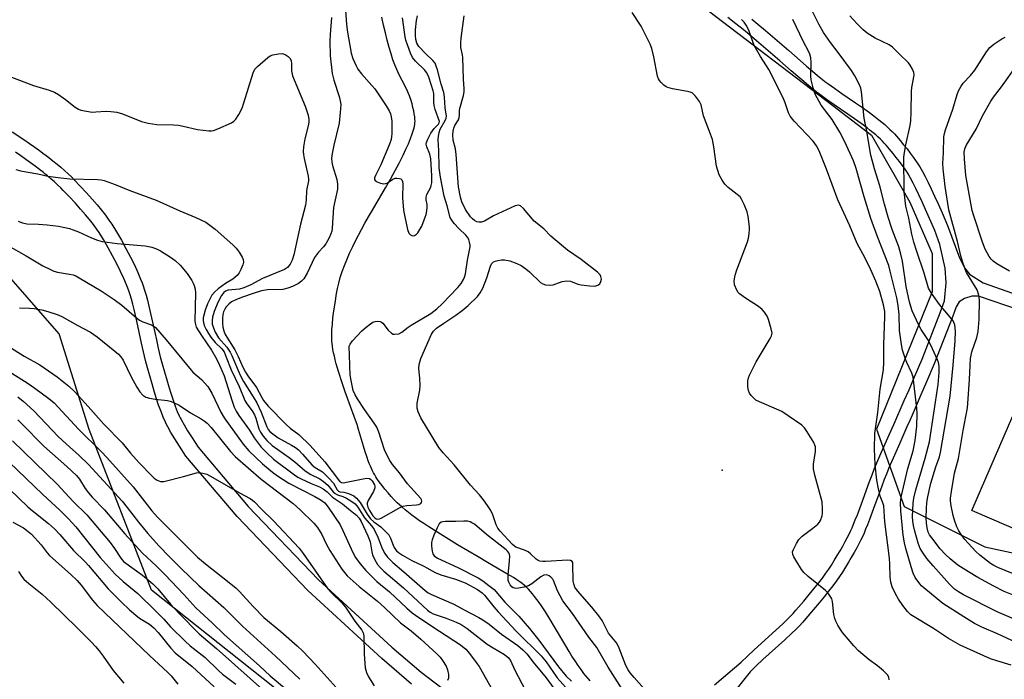
# Model space of a CAD drawing. Units: inches. Extents: x 1243765 to 1249765, y 517455 to 521455.
# Drawn here: x 1245059 to 1245356, y 518389 to 518588 of the extents above; entities that cross this region are included whole.
import ezdxf

# ---------------------------------------------------------------- set-up
doc = ezdxf.new("R2010")
doc.units = ezdxf.units.IN
doc.header["$MEASUREMENT"] = 0
for name, color, linetype in [('CULTRL-Pad', 6, 'Continuous'), ('ELEV-Spot Elevation', 7, 'Continuous'), ('HYDRO-Single Line Stream', 4, 'Continuous'), ('NTRL-Trees', 3, 'Continuous'), ('TRANS-Non Street Sidewalk', 7, 'Continuous'), ('Undefined', 1, 'Continuous')]:
    doc.layers.add(name, color=color, linetype=linetype)

msp = doc.modelspace()

# ---------------------------------------------------------------- linework, layer by layer
at = {"layer": 'CULTRL-Pad'}
msp.add_lwpolyline([(1245481.1, 518446.09), (1245457.73, 518391.96), (1245455.83, 518392.79), (1245347.03, 518439.77), (1245346.15, 518440.14), (1245369.52, 518494.27), (1245371.56, 518493.39), (1245479.98, 518446.57)], close=True, dxfattribs=at)
at = {"layer": 'ELEV-Spot Elevation'}
msp.add_point((1245270.87, 518452.3, 321.33), dxfattribs=at)
at = {"layer": 'HYDRO-Single Line Stream'}
msp.add_lwpolyline([(1245231, 518388.78), (1245229.18, 518391), (1245228.31, 518392.15), (1245227.44, 518393.37), (1245226.5, 518394.76), (1245225.56, 518396.22), (1245224.69, 518397.63), (1245223.69, 518399.3), (1245220.34, 518405), (1245219, 518407.25), (1245217.58, 518409.54), (1245216.36, 518411.4), (1245215.67, 518412.38), (1245214.99, 518413.33), (1245214.3, 518414.23), (1245213.68, 518414.99), (1245213.06, 518415.71), (1245212.43, 518416.39), (1245211.8, 518417.01), (1245211.24, 518417.52), (1245210.58, 518418.06), (1245209.82, 518418.62), (1245208.89, 518419.25), (1245207.88, 518419.89), (1245205.94, 518421.05), (1245201.76, 518423.45), (1245200.06, 518424.45), (1245197.31, 518426.11), (1245191.09, 518429.81), (1245188.32, 518431.48), (1245185.13, 518433.45), (1245182.36, 518435.22), (1245180.92, 518436.17), (1245179.63, 518437.05), (1245178.38, 518437.93), (1245177.29, 518438.73), (1245176.25, 518439.53), (1245175.26, 518440.31), (1245174.34, 518441.09), (1245173.56, 518441.79), (1245172.84, 518442.48), (1245171.97, 518443.38), (1245171.05, 518444.39), (1245170.11, 518445.47), (1245169.18, 518446.58), (1245168.28, 518447.69), (1245167.46, 518448.77), (1245166.73, 518449.78), (1245166.42, 518450.26), (1245166.07, 518450.84), (1245165.73, 518451.46), (1245165.4, 518452.09), (1245165.09, 518452.75), (1245164.76, 518453.53), (1245164.43, 518454.34), (1245164.12, 518455.16), (1245163.68, 518456.43), (1245163.23, 518457.83), (1245162.7, 518459.58), (1245161.24, 518464.6), (1245160.77, 518466.07), (1245160.32, 518467.37), (1245158.37, 518472.64), (1245157.19, 518475.9), (1245156.15, 518478.92), (1245155.26, 518481.71), (1245154.85, 518483.09), (1245154.5, 518484.33), (1245154.18, 518485.56), (1245153.91, 518486.65), (1245153.68, 518487.71), (1245153.48, 518488.73), (1245153.33, 518489.71), (1245153.22, 518490.57), (1245153.17, 518491.14), (1245153.13, 518491.74), (1245153.12, 518493.12), (1245153.17, 518494.6), (1245153.3, 518496.36), (1245153.5, 518498.28), (1245153.77, 518500.33), (1245154.11, 518502.64), (1245154.57, 518505.58), (1245154.86, 518507.1), (1245155.24, 518508.74), (1245155.71, 518510.41), (1245156.29, 518512.19), (1245156.94, 518513.99), (1245157.67, 518515.79), (1245158.5, 518517.71), (1245159.44, 518519.74), (1245160.28, 518521.44), (1245161.15, 518523.14), (1245162.11, 518524.94), (1245163.14, 518526.83), (1245164.19, 518528.7), (1245165.38, 518530.76), (1245169.3, 518537.45), (1245170.8, 518540.04), (1245172.27, 518542.68), (1245173.44, 518544.92), (1245174.66, 518547.35), (1245175.51, 518549.12), (1245176.26, 518550.75), (1245176.9, 518552.3), (1245177.42, 518553.71), (1245177.81, 518554.96), (1245177.97, 518555.55), (1245178.07, 518556.03), (1245178.17, 518556.58), (1245178.22, 518557.02), (1245178.24, 518557.53), (1245178.21, 518558.18), (1245178.14, 518558.89), (1245178.01, 518559.74), (1245177.83, 518560.72), (1245177.61, 518561.71), (1245177.34, 518562.76), (1245176.99, 518564.08), (1245176.82, 518564.65), (1245176.6, 518565.24), (1245176.31, 518565.94), (1245175.99, 518566.66), (1245175.26, 518568.12), (1245173.46, 518571.53), (1245173.03, 518572.41), (1245172.7, 518573.15), (1245172.13, 518574.58), (1245171.59, 518576.11), (1245171, 518577.93), (1245170.45, 518579.83), (1245169.87, 518581.96), (1245169.32, 518584.19), (1245168.77, 518586.55), (1245168.27, 518588.92)], dxfattribs=at)
at = {"layer": 'NTRL-Trees'}
for points in [[(1245395.15, 518214.21, 0), (1245347.45, 518228.69, 0), (1245257.09, 518307.82, 0), (1245152.42, 518373.48, 0), (1245098.76, 518416.06, 0), (1245080.02, 518464.61, 0), (1245070.97, 518493.46, 0), (1245032.92, 518536.81, 0), (1244984.64, 518555.74, 0), (1244925.02, 518560.85, 0), (1244898.61, 518585.55, 0), (1244897.28, 518610.85, 0)], [(1245249.06, 518604.42, 0), (1245304.24, 518562.28, 0), (1245315.88, 518553.39, 0), (1245327.46, 518533.12, 0), (1245334.22, 518517.67, 0), (1245334.22, 518506.08, 0), (1245317.38, 518464.68, 0), (1245325.76, 518441.36, 0), (1245350.07, 518429.21, 0), (1245368.27, 518425.23, 0)]]:
    msp.add_polyline3d(points, dxfattribs=at)
at = {"layer": 'TRANS-Non Street Sidewalk'}
for points in [[(1245268.56, 518387.53), (1245276.55, 518394.38), (1245278.45, 518396.16), (1245280.48, 518398.05), (1245287.06, 518404.02), (1245289.13, 518405.95), (1245290.28, 518407.07), (1245291.29, 518408.08), (1245292.24, 518409.1), (1245293.1, 518410.08), (1245295.43, 518412.81), (1245297.08, 518414.77), (1245298.52, 518416.52), (1245299.86, 518418.2), (1245301.07, 518419.76), (1245302.12, 518421.18), (1245303, 518422.43), (1245303.78, 518423.62), (1245304.65, 518425.04), (1245305.54, 518426.51), (1245306.39, 518427.95), (1245307.22, 518429.41), (1245307.96, 518430.74), (1245308.58, 518431.91), (1245309.13, 518433), (1245309.56, 518433.89), (1245310.01, 518434.88), (1245310.48, 518435.98), (1245311, 518437.27), (1245311.61, 518438.84), (1245312.83, 518442.11), (1245315.31, 518448.88), (1245316.07, 518450.9), (1245316.73, 518452.58), (1245317.51, 518454.48), (1245318.41, 518456.6), (1245320.78, 518462.02), (1245322.98, 518466.94), (1245323.84, 518468.88), (1245324.56, 518470.5), (1245325.77, 518473.28), (1245327.19, 518476.57), (1245328.85, 518480.46), (1245331.14, 518485.82), (1245336.68, 518500.1), (1245337.87, 518503.38), (1245338.41, 518508.85), (1245338.06, 518513.18), (1245336.52, 518520.37), (1245334.96, 518524.57), (1245333.37, 518528.26), (1245332.19, 518530.97), (1245331.16, 518533.27), (1245330.19, 518535.36), (1245329.28, 518537.25), (1245328.43, 518538.92), (1245327.64, 518540.38), (1245326.89, 518541.7), (1245326.39, 518542.48), (1245325.8, 518543.35), (1245325.12, 518544.3), (1245324.3, 518545.4), (1245323.35, 518546.62), (1245322.37, 518547.83), (1245321.33, 518549.09), (1245320.29, 518550.32), (1245319.75, 518550.92), (1245319.17, 518551.52), (1245318.57, 518552.12), (1245317.83, 518552.81), (1245317.15, 518553.41), (1245316.34, 518554.1), (1245315.5, 518554.79), (1245314.54, 518555.54), (1245312.81, 518556.84), (1245310.8, 518558.28), (1245308.74, 518559.7), (1245304.61, 518562.51), (1245302.29, 518564.13), (1245300.29, 518565.58), (1245299.31, 518566.32), (1245298.48, 518566.98), (1245297, 518568.19), (1245295.45, 518569.5), (1245293.62, 518571.05), (1245291.63, 518572.76), (1245288.22, 518575.73), (1245284.01, 518579.39), (1245281.24, 518581.77), (1245278.98, 518583.68), (1245277.16, 518585.18), (1245274.99, 518586.94), (1245272.59, 518588.87)], [(1245279.78, 518588.37), (1245281.63, 518586.85), (1245283.92, 518584.92), (1245286.71, 518582.51), (1245290.93, 518578.84), (1245294.33, 518575.88), (1245296.31, 518574.18), (1245298.11, 518572.65), (1245299.64, 518571.37), (1245301.08, 518570.19), (1245301.85, 518569.58), (1245302.75, 518568.89), (1245304.68, 518567.49), (1245306.94, 518565.92), (1245311.08, 518563.11), (1245313.17, 518561.66), (1245315.25, 518560.17), (1245317.05, 518558.82), (1245318.08, 518558.01), (1245318.99, 518557.27), (1245319.86, 518556.53), (1245320.61, 518555.86), (1245321.43, 518555.1), (1245322.12, 518554.42), (1245322.78, 518553.73), (1245323.4, 518553.03), (1245324.5, 518551.75), (1245325.57, 518550.44), (1245326.59, 518549.18), (1245327.58, 518547.9), (1245328.45, 518546.74), (1245329.18, 518545.72), (1245329.85, 518544.74), (1245330.42, 518543.83), (1245331.25, 518542.39), (1245332.09, 518540.84), (1245332.98, 518539.08), (1245333.92, 518537.13), (1245334.91, 518534.98), (1245335.96, 518532.64), (1245337.16, 518529.9), (1245338.79, 518526.11), (1245342.45, 518516.31), (1245343.89, 518513.37), (1245345.46, 518511.45), (1245349.55, 518508.77), (1245361.84, 518504.52)], [(1245056.77, 518554.4), (1245060.32, 518552.02), (1245062, 518550.86), (1245063.56, 518549.76), (1245065.01, 518548.71), (1245066.45, 518547.64), (1245066.6, 518547.53), (1245067.77, 518546.64), (1245069.06, 518545.63), (1245070.32, 518544.6), (1245071.45, 518543.65), (1245072.54, 518542.69), (1245073.6, 518541.73), (1245074.61, 518540.75), (1245075.47, 518539.88), (1245077.31, 518537.95), (1245079.2, 518535.92), (1245080.85, 518534.09), (1245082.38, 518532.32), (1245083.68, 518530.75), (1245084.9, 518529.19), (1245085.95, 518527.75), (1245086.82, 518526.46), (1245088.22, 518524.18), (1245089.69, 518521.65), (1245091.07, 518519.15), (1245092.43, 518516.57), (1245093.6, 518514.19), (1245094.63, 518511.95), (1245095.5, 518509.9), (1245095.91, 518508.82), (1245096.25, 518507.88), (1245096.68, 518506.57), (1245097.12, 518505.1), (1245097.53, 518503.58), (1245097.98, 518501.8), (1245098.79, 518498.27), (1245100.24, 518491.61), (1245100.8, 518489.06), (1245101.42, 518486.51), (1245101.99, 518484.42), (1245103.37, 518479.57), (1245104, 518477.39), (1245104.67, 518475.22), (1245105.26, 518473.4), (1245105.92, 518471.56), (1245106.53, 518470.04), (1245107.12, 518468.7), (1245107.4, 518468.12), (1245107.69, 518467.57), (1245108.59, 518465.99), (1245109.67, 518464.21), (1245111.05, 518462.03), (1245112.85, 518459.28), (1245127.96, 518441.34), (1245149.17, 518419.25), (1245171.23, 518398.89), (1245180.08, 518391.32), (1245205.92, 518371.63)], [(1245177.2, 518387.75), (1245168.19, 518395.47), (1245145.96, 518415.98), (1245124.56, 518438.27), (1245109.17, 518456.54), (1245107.2, 518459.55), (1245105.78, 518461.79), (1245104.64, 518463.67), (1245103.67, 518465.38), (1245103.32, 518466.05), (1245102.97, 518466.76), (1245102.31, 518468.26), (1245101.64, 518469.95), (1245100.93, 518471.92), (1245100.3, 518473.83), (1245099.61, 518476.08), (1245098.96, 518478.31), (1245097.58, 518483.19), (1245096.98, 518485.37), (1245096.34, 518488.02), (1245095.76, 518490.62), (1245094.32, 518497.28), (1245093.53, 518500.72), (1245093.1, 518502.41), (1245092.71, 518503.84), (1245092.31, 518505.2), (1245091.92, 518506.39), (1245091.62, 518507.22), (1245091.25, 518508.18), (1245090.44, 518510.1), (1245089.47, 518512.22), (1245088.34, 518514.5), (1245087.04, 518516.98), (1245085.71, 518519.39), (1245084.29, 518521.83), (1245082.96, 518523.99), (1245082.19, 518525.13), (1245081.25, 518526.43), (1245080.11, 518527.88), (1245078.88, 518529.36), (1245077.41, 518531.06), (1245075.82, 518532.83), (1245073.98, 518534.8), (1245072.18, 518536.7), (1245071.39, 518537.5), (1245070.46, 518538.39), (1245069.49, 518539.28), (1245068.46, 518540.18), (1245067.4, 518541.07), (1245066.6, 518541.72), (1245066.2, 518542.05), (1245064.96, 518543.02), (1245063.7, 518543.98), (1245062.31, 518545.01), (1245060.9, 518546.03), (1245059.37, 518547.11), (1245057.74, 518548.23)], [(1245360.47, 518500.58), (1245348.18, 518504.83), (1245346.1, 518504.79), (1245343.92, 518504.08), (1245342.36, 518503.05), (1245341.42, 518501.61), (1245340.36, 518498.71), (1245334.78, 518484.33), (1245332.47, 518478.92), (1245330.8, 518475.02), (1245329.38, 518471.71), (1245328.16, 518468.92), (1245327.44, 518467.29), (1245326.58, 518465.34), (1245324.38, 518460.43), (1245322.02, 518455.04), (1245321.14, 518452.96), (1245320.38, 518451.12), (1245319.74, 518449.48), (1245319, 518447.51), (1245316.53, 518440.75), (1245315.29, 518437.44), (1245314.66, 518435.82), (1245314.11, 518434.48), (1245313.62, 518433.31), (1245313.13, 518432.23), (1245312.66, 518431.25), (1245312.07, 518430.09), (1245311.41, 518428.86), (1245310.65, 518427.48), (1245309.79, 518425.98), (1245308.92, 518424.5), (1245308.01, 518422.99), (1245307.1, 518421.51), (1245306.26, 518420.22), (1245305.31, 518418.88), (1245304.21, 518417.39), (1245302.96, 518415.77), (1245301.57, 518414.04), (1245300.1, 518412.25), (1245298.43, 518410.26), (1245296.08, 518407.51), (1245295.15, 518406.46), (1245294.13, 518405.36), (1245293.05, 518404.27), (1245291.84, 518403.09), (1245289.72, 518401.12), (1245283.14, 518395.15), (1245281.13, 518393.28), (1245279.25, 518391.51), (1245273.32, 518384.07)]]:
    msp.add_lwpolyline(points, dxfattribs=at)
at = {"layer": 'Undefined'}
for points, elevation in [([(1245157.25, 518591.05), (1245157.54, 518586.77), (1245157.85, 518584.46), (1245159.01, 518578.09), (1245159.52, 518576.44), (1245160.47, 518574.29), (1245161.03, 518573.27), (1245162.05, 518571.86), (1245165.22, 518568.36), (1245166.09, 518567.29), (1245169.57, 518562.16), (1245170.42, 518560.74), (1245170.83, 518559.83), (1245171.06, 518558.92), (1245171.23, 518557.54), (1245171.28, 518553.77), (1245171.19, 518552.9), (1245171, 518552.04), (1245170.51, 518550.67), (1245167.89, 518544.44), (1245166.29, 518541.17), (1245166.06, 518540.43), (1245166.05, 518539.99), (1245166.22, 518539.63), (1245166.79, 518539.26), (1245167.8, 518538.9), (1245168.86, 518538.7), (1245169.36, 518538.73), (1245169.86, 518538.92), (1245171.53, 518540.03), (1245172.27, 518540.34), (1245172.77, 518540.4), (1245173.51, 518540.32), (1245173.93, 518540.14), (1245174.26, 518539.83), (1245174.47, 518539.41), (1245174.6, 518538.71), (1245174.46, 518534.44), (1245174.78, 518530.72), (1245175.12, 518528.69), (1245175.98, 518524.86), (1245176.41, 518523.79), (1245176.88, 518523.26), (1245177.26, 518523.04), (1245177.67, 518523), (1245178.08, 518523.13), (1245178.69, 518523.52), (1245179.06, 518523.89), (1245179.71, 518524.86), (1245180.25, 518525.91), (1245181.02, 518527.81), (1245181.58, 518529.46), (1245181.83, 518530.55), (1245181.94, 518531.63), (1245181.85, 518532.47), (1245181.55, 518533.85), (1245181.55, 518534.67), (1245181.81, 518535.42), (1245182.98, 518537.63), (1245183.15, 518538.16), (1245183.28, 518539.02), (1245183.32, 518541.08), (1245182.97, 518546.25), (1245182.65, 518547.61), (1245181.78, 518549.79), (1245181.63, 518550.6), (1245181.68, 518551.13), (1245182.07, 518552.15), (1245183.05, 518553.91), (1245184.05, 518555.35), (1245185.34, 518556.68), (1245185.55, 518557.09), (1245185.57, 518557.5), (1245184.33, 518561.12), (1245184.04, 518562.26), (1245183.92, 518563.39), (1245183.86, 518565.88), (1245183.72, 518566.69), (1245183.22, 518568.36), (1245182.26, 518571.1), (1245181.71, 518572.26), (1245181.24, 518572.91), (1245178.36, 518575.68), (1245177.47, 518576.8), (1245176.86, 518578.11), (1245175.93, 518580.56), (1245175.47, 518581.97), (1245175.25, 518582.99), (1245174.43, 518588.72)], 316), ([(1245362.88, 518405.68), (1245353.77, 518409.6), (1245343.6, 518414.72), (1245342.08, 518415.59), (1245340.94, 518416.36), (1245339.37, 518417.9), (1245334.44, 518423.4), (1245332.58, 518425.68), (1245331.21, 518427.54), (1245330.58, 518428.71), (1245329.96, 518430.28), (1245328.9, 518433.89), (1245328.51, 518435.57), (1245328.33, 518436.89), (1245328.29, 518438.24), (1245328.49, 518442.39), (1245328.62, 518443.86), (1245329.24, 518446.32), (1245332.08, 518455.87), (1245333.35, 518460.85), (1245336, 518478.12), (1245336.33, 518481.77), (1245336.26, 518483.7), (1245336.06, 518484.74), (1245335.79, 518485.54), (1245334.32, 518488.93), (1245333.03, 518491.36), (1245330.83, 518494.77), (1245330.06, 518496.19), (1245328.17, 518500.4), (1245327.43, 518502.65), (1245327, 518504.37), (1245326.34, 518507.73), (1245325.22, 518515.35), (1245324.77, 518517.49), (1245324.09, 518519.62), (1245322.1, 518524.92), (1245320.87, 518528.61), (1245319.78, 518532.54), (1245318.43, 518538.05), (1245316.74, 518543.22), (1245315.68, 518547.35), (1245315.25, 518549.59), (1245314.44, 518554.58), (1245313.64, 518558.47), (1245312.9, 518566.45), (1245312.64, 518567.56), (1245312.12, 518568.78), (1245310.86, 518571.2), (1245309.83, 518572.88), (1245306.17, 518577.87), (1245303.48, 518581.28), (1245301.39, 518584.36), (1245299.98, 518586.86), (1245296.98, 518592.82)], 328), ([(1245153.05, 518588.83), (1245152.62, 518583.72), (1245152.57, 518581.68), (1245152.62, 518577.28), (1245153.25, 518571.99), (1245153.75, 518569.92), (1245155.37, 518565.04), (1245155.69, 518563.68), (1245155.82, 518562.56), (1245155.7, 518560.19), (1245155.39, 518556.94), (1245153.77, 518550.38), (1245153.27, 518547.81), (1245153.09, 518546.37), (1245153.14, 518545.25), (1245153.33, 518544.15), (1245154.7, 518540.02), (1245154.85, 518538.55), (1245154.82, 518537.08), (1245153.65, 518531.54), (1245153.24, 518525.3), (1245153.12, 518524.44), (1245152.88, 518523.63), (1245152.3, 518522.33), (1245151.31, 518520.61), (1245150.6, 518519.69), (1245149.15, 518518.09), (1245147.97, 518516.43), (1245145.72, 518511.76), (1245144.66, 518509.98), (1245143.97, 518509.26), (1245143.09, 518508.63), (1245141.27, 518507.69), (1245139.93, 518507.16), (1245138.4, 518506.83), (1245133.75, 518506.66), (1245131.99, 518506.36), (1245129.7, 518505.71), (1245125.87, 518504.34), (1245124.24, 518503.72), (1245122.94, 518503.08), (1245122.07, 518502.37), (1245121.32, 518501.53), (1245120.88, 518500.88), (1245120.48, 518500.03), (1245120.26, 518499.23), (1245120.14, 518498.08), (1245120.15, 518496.61), (1245120.28, 518495.46), (1245120.56, 518494.34), (1245120.98, 518493.27), (1245123.89, 518488.61), (1245124.92, 518486.54), (1245126.31, 518483.35), (1245127.07, 518481.88), (1245127.81, 518480.71), (1245130.4, 518477.28), (1245132, 518474.21), (1245132.57, 518473.33), (1245133.99, 518471.65), (1245139.35, 518466.09), (1245140.6, 518464.97), (1245143.16, 518463.06), (1245146.6, 518459.77), (1245151.03, 518454.83), (1245155.51, 518448.93), (1245156.02, 518448.53), (1245156.61, 518448.48), (1245162.62, 518449.71), (1245163.75, 518449.86), (1245164.51, 518449.76), (1245164.91, 518449.49), (1245165.27, 518449.1), (1245165.97, 518447.92), (1245166.12, 518447.42), (1245166.12, 518446.92), (1245165.72, 518445.89), (1245164.07, 518443.1), (1245163.79, 518442.33), (1245163.76, 518441.9), (1245163.99, 518441.13), (1245164.55, 518440.09), (1245165.53, 518438.56), (1245166.09, 518437.92), (1245166.55, 518437.63), (1245167.01, 518437.53), (1245167.51, 518437.58), (1245168.02, 518437.77), (1245173.33, 518440.88), (1245174.64, 518441.46), (1245175.76, 518441.63), (1245178.66, 518441.8), (1245179.39, 518441.98), (1245179.96, 518442.29), (1245180.21, 518442.58), (1245180.31, 518442.94), (1245180.23, 518443.34), (1245179.98, 518443.76), (1245175.93, 518448.21), (1245173.52, 518451.46), (1245171.45, 518453.96), (1245170.63, 518455.19), (1245169.9, 518456.51), (1245169.03, 518458.43), (1245167.31, 518463.79), (1245166.69, 518465.27), (1245165.92, 518466.49), (1245162.98, 518470.59), (1245160.86, 518473.8), (1245160.15, 518475), (1245159.62, 518476.36), (1245158.95, 518479.38), (1245158.72, 518481.08), (1245158.54, 518483.65), (1245158.51, 518487.33), (1245158.39, 518489.32), (1245158.42, 518489.74), (1245158.63, 518490.35), (1245159.35, 518491.32), (1245162.24, 518494.28), (1245163.5, 518495.44), (1245164.82, 518496.48), (1245165.52, 518496.9), (1245166.26, 518497.19), (1245166.98, 518497.27), (1245167.68, 518497.16), (1245168.11, 518496.98), (1245168.52, 518496.63), (1245170.14, 518494.55), (1245171.15, 518493.61), (1245171.61, 518493.37), (1245172.08, 518493.29), (1245173.33, 518493.47), (1245174.23, 518493.9), (1245176.12, 518495.41), (1245177.06, 518496.04), (1245182.99, 518499.52), (1245184.8, 518500.94), (1245186.46, 518502.49), (1245191.19, 518507.35), (1245192.19, 518508.63), (1245192.86, 518509.81), (1245193.15, 518510.53), (1245193.41, 518511.54), (1245194.01, 518515.65), (1245194.82, 518519.63), (1245194.84, 518520.19), (1245194.7, 518521.03), (1245194.43, 518521.84), (1245194.03, 518522.59), (1245193.53, 518523.21), (1245191.44, 518525.2), (1245190.01, 518526.74), (1245189.29, 518527.68), (1245188.87, 518528.51), (1245187.92, 518532.02), (1245187, 518534.92), (1245185.89, 518540.63), (1245185.56, 518543.54), (1245185.43, 518548.68), (1245185.26, 518551.95), (1245185.3, 518553.05), (1245185.47, 518554.13), (1245185.78, 518555.18), (1245187.33, 518557.74), (1245187.65, 518558.51), (1245187.73, 518559.04), (1245187.31, 518561.58), (1245187.15, 518564.83), (1245186.9, 518566.19), (1245186.1, 518568.73), (1245185, 518573.08), (1245184.63, 518574.21), (1245184.28, 518575.02), (1245183.63, 518575.89), (1245181.36, 518577.96), (1245179.39, 518580.13), (1245178.78, 518581.06), (1245178.44, 518582.2), (1245178.36, 518583.46), (1245178.42, 518585.08), (1245178.7, 518587.89), (1245178.96, 518589.31)], 318), ([(1245247.3, 518386.31), (1245244.27, 518389.72), (1245243.12, 518391.18), (1245242.52, 518392.1), (1245241.85, 518393.39), (1245239.81, 518398.57), (1245239.06, 518400.14), (1245236.61, 518403.13), (1245234.62, 518406.91), (1245233.67, 518408.32), (1245231.59, 518411.01), (1245227.23, 518415.9), (1245226.46, 518417.05), (1245226.11, 518417.98), (1245225.97, 518418.82), (1245225.84, 518423.94), (1245225.78, 518424.41), (1245225.62, 518424.79), (1245225.1, 518425.07), (1245224.32, 518425.13), (1245217.6, 518424.73), (1245216.73, 518424.73), (1245215.9, 518424.86), (1245215.41, 518425.05), (1245214.78, 518425.48), (1245213.08, 518427.08), (1245212.4, 518427.61), (1245211.26, 518428.15), (1245208.63, 518429.07), (1245208.2, 518429.33), (1245207.59, 518429.86), (1245203.87, 518433.91), (1245203.19, 518434.77), (1245202.72, 518435.79), (1245201.69, 518438.78), (1245201.13, 518440.09), (1245200.54, 518441.08), (1245199.15, 518442.97), (1245197.7, 518444.81), (1245194.92, 518447.76), (1245190.06, 518453.92), (1245186.77, 518457.48), (1245185.38, 518459.18), (1245180.02, 518468.1), (1245179.14, 518469.92), (1245178.92, 518471.04), (1245178.9, 518472.47), (1245179.66, 518476.45), (1245179.8, 518477.89), (1245179.72, 518479.95), (1245179.39, 518483.07), (1245179.45, 518484.17), (1245180.02, 518485.94), (1245183.25, 518493.29), (1245183.83, 518494.21), (1245184.72, 518495.15), (1245186.89, 518496.68), (1245190.59, 518499.06), (1245192.46, 518500.43), (1245194.23, 518501.92), (1245197.06, 518504.73), (1245197.86, 518505.83), (1245198.67, 518507.24), (1245199.84, 518510.27), (1245200.95, 518513.82), (1245201.34, 518514.53), (1245201.93, 518515.11), (1245202.4, 518515.37), (1245203.18, 518515.59), (1245204.29, 518515.72), (1245205.23, 518515.7), (1245206.81, 518515.46), (1245208.93, 518514.67), (1245210.23, 518514.02), (1245211.67, 518513.07), (1245212.78, 518512.15), (1245216.11, 518508.95), (1245216.78, 518508.47), (1245217.56, 518508.2), (1245218.71, 518508.13), (1245219.88, 518508.25), (1245222.63, 518509.24), (1245224, 518509.42), (1245225.1, 518509.29), (1245227.29, 518508.45), (1245228.38, 518508.17), (1245230.99, 518507.87), (1245232.43, 518507.85), (1245233.38, 518508.1), (1245233.93, 518508.52), (1245234.3, 518509.17), (1245234.42, 518509.91), (1245234.25, 518510.69), (1245234.02, 518511.18), (1245233.24, 518512.04), (1245228.32, 518515.88), (1245224.26, 518518.66), (1245220.46, 518521.75), (1245219.17, 518522.93), (1245217.04, 518525.09), (1245214.17, 518527.41), (1245210.91, 518531.26), (1245210.09, 518532.01), (1245209.48, 518532.22), (1245208.96, 518532.17), (1245208.43, 518532), (1245201.94, 518528.97), (1245199.14, 518527.37), (1245198.32, 518527.15), (1245197.47, 518527.14), (1245196.92, 518527.25), (1245196.2, 518527.59), (1245195.54, 518528.07), (1245194.94, 518528.67), (1245193.47, 518530.9), (1245192.34, 518533.25), (1245191.96, 518534.64), (1245191.38, 518537.78), (1245190.69, 518547.55), (1245190.44, 518549.26), (1245189.75, 518551.86), (1245189.64, 518553.46), (1245189.72, 518554.59), (1245189.91, 518555.42), (1245190.26, 518556.23), (1245191.3, 518557.97), (1245191.58, 518558.65), (1245191.67, 518559.39), (1245191.64, 518560.81), (1245191.72, 518561.37), (1245192.89, 518565.29), (1245193.09, 518566.43), (1245193.08, 518567.3), (1245192.82, 518570.24), (1245192.62, 518576.75), (1245192.53, 518577.63), (1245192.09, 518579.8), (1245192.01, 518581.19), (1245192.11, 518582.63), (1245193.06, 518589.37)], 320), ([(1245321.17, 518389.07), (1245321.07, 518389.88), (1245320.71, 518390.58), (1245319.48, 518391.77), (1245317.66, 518393.26), (1245315.13, 518395.07), (1245311.95, 518397.77), (1245310.56, 518399.27), (1245307.16, 518403.3), (1245306.5, 518404.25), (1245305.77, 518405.51), (1245305.11, 518406.79), (1245304.79, 518407.58), (1245304.54, 518408.79), (1245304.13, 518412.72), (1245303.91, 518413.5), (1245303.66, 518414), (1245302.98, 518414.91), (1245301.96, 518415.95), (1245296.74, 518420.2), (1245295.46, 518421.39), (1245294.78, 518422.33), (1245293.09, 518425.1), (1245292.51, 518426.11), (1245292.17, 518426.87), (1245292.09, 518427.64), (1245292.32, 518428.41), (1245293.23, 518430.21), (1245293.99, 518431.43), (1245295, 518432.41), (1245298.23, 518434.8), (1245299.66, 518436.03), (1245300.17, 518436.62), (1245300.47, 518437.12), (1245300.96, 518438.48), (1245301.07, 518439.33), (1245301.1, 518440.76), (1245300.97, 518442.77), (1245298.75, 518450.77), (1245298.39, 518452.69), (1245298.39, 518454.09), (1245298.98, 518457.89), (1245299.04, 518458.76), (1245298.99, 518459.31), (1245298.83, 518459.84), (1245298.45, 518460.6), (1245296.47, 518463.85), (1245295.66, 518465.06), (1245294.87, 518465.89), (1245290.78, 518468.73), (1245288.8, 518469.99), (1245287.22, 518470.74), (1245282.07, 518472.91), (1245281.04, 518473.44), (1245280.36, 518473.98), (1245279.58, 518474.84), (1245279.09, 518475.54), (1245278.76, 518476.31), (1245278.62, 518477.46), (1245278.64, 518479.23), (1245278.79, 518480.12), (1245279.08, 518480.91), (1245281.11, 518485), (1245285.36, 518492.03), (1245285.72, 518492.8), (1245285.88, 518493.59), (1245285.66, 518494.96), (1245284.85, 518497.74), (1245284.41, 518498.79), (1245283.64, 518499.94), (1245282.91, 518500.78), (1245281.83, 518501.69), (1245277.87, 518504.16), (1245276.1, 518505.52), (1245275.72, 518505.92), (1245275.26, 518506.64), (1245274.6, 518508.24), (1245274.5, 518509.38), (1245274.75, 518511.1), (1245275.29, 518512.73), (1245278.46, 518521.15), (1245278.78, 518522.26), (1245279.01, 518523.7), (1245279.11, 518524.86), (1245279.09, 518525.72), (1245278.7, 518528.85), (1245278.34, 518530.25), (1245277.47, 518532.45), (1245276.72, 518534.04), (1245276.23, 518534.73), (1245275.4, 518535.48), (1245272.68, 518537.55), (1245271.62, 518538.57), (1245270.81, 518539.8), (1245269.99, 518541.39), (1245269.51, 518542.69), (1245269.16, 518544), (1245268.36, 518549.83), (1245267.89, 518552.01), (1245267.35, 518553.66), (1245265.25, 518559.15), (1245264.49, 518562.46), (1245264.04, 518563.49), (1245262.81, 518565.14), (1245262.2, 518565.76), (1245261.76, 518566.09), (1245261.25, 518566.32), (1245260.43, 518566.54), (1245255.83, 518567.32), (1245254.47, 518567.69), (1245253.98, 518567.92), (1245253.3, 518568.42), (1245252.48, 518569.23), (1245251.94, 518569.89), (1245251.64, 518570.36), (1245251.36, 518571.18), (1245250.25, 518576.96), (1245249.66, 518579.49), (1245249.19, 518580.84), (1245246.46, 518586.19), (1245243.76, 518590.37)], 322), ([(1245357.95, 518393.51), (1245353.71, 518394.73), (1245351.79, 518395.4), (1245342.57, 518399.51), (1245339.13, 518401.47), (1245334.61, 518404.56), (1245327.77, 518408.7), (1245326.77, 518409.66), (1245325.37, 518411.51), (1245324.03, 518413.42), (1245323.15, 518414.97), (1245322.13, 518417.13), (1245321.74, 518418.5), (1245321.5, 518420.16), (1245321.43, 518423.96), (1245321.31, 518425.71), (1245319.94, 518436.69), (1245319.56, 518441.52), (1245319.34, 518442.43), (1245318.49, 518444.43), (1245317.96, 518446.67), (1245317.5, 518449.25), (1245317, 518453.91), (1245316.8, 518458.77), (1245316.87, 518463.36), (1245317.75, 518469.7), (1245318.48, 518476.71), (1245319.46, 518482.56), (1245319.63, 518484.87), (1245319.6, 518490.07), (1245319.89, 518498.69), (1245319.88, 518500.17), (1245319.53, 518502.16), (1245318.4, 518506.15), (1245317.19, 518509.27), (1245315.7, 518512.69), (1245313.95, 518516.29), (1245311.54, 518520.7), (1245309.3, 518526), (1245305.72, 518533.89), (1245302.27, 518543.12), (1245300.06, 518548.65), (1245299.3, 518550.16), (1245298.3, 518551.54), (1245292.57, 518557.55), (1245291.34, 518559.08), (1245290.87, 518560.08), (1245289.85, 518563.09), (1245289.42, 518564.15), (1245285.82, 518571.42), (1245284.89, 518573.16), (1245282.43, 518577.07), (1245280.52, 518580.43), (1245280.08, 518581.49), (1245278.89, 518585.07), (1245278.11, 518586.58), (1245277.44, 518587.44), (1245276.68, 518588.24)], 324), ([(1245363.82, 518398.26), (1245353.92, 518402.94), (1245349.15, 518404.94), (1245346.97, 518406.08), (1245343.69, 518408.05), (1245337.39, 518412.08), (1245331.62, 518416.76), (1245330.98, 518417.37), (1245330.42, 518418.04), (1245329.09, 518419.96), (1245328.4, 518421.23), (1245327.8, 518423.09), (1245326.26, 518428.71), (1245325.87, 518430.38), (1245325.47, 518432.68), (1245324.68, 518439.99), (1245324.64, 518442.52), (1245324.83, 518444.2), (1245326.85, 518452.75), (1245328.4, 518458.1), (1245329.09, 518461.21), (1245329.57, 518465.54), (1245329.69, 518469.26), (1245329.56, 518470.97), (1245328.47, 518480.38), (1245328.07, 518481.57), (1245326.53, 518484.75), (1245326.1, 518485.81), (1245325.25, 518488.5), (1245324.89, 518490.16), (1245324.28, 518494.38), (1245324.18, 518499.26), (1245324.06, 518501.03), (1245323.84, 518502.59), (1245323.47, 518504.3), (1245321.54, 518512.36), (1245321.07, 518514.07), (1245317.55, 518523.03), (1245315.71, 518528.2), (1245313.69, 518534.72), (1245311.27, 518543.28), (1245310.48, 518545.6), (1245307.84, 518551.37), (1245306.29, 518554.28), (1245303.98, 518558.04), (1245300.73, 518562.42), (1245298.93, 518565.69), (1245298.29, 518567.58), (1245297.68, 518570.06), (1245297.61, 518571.17), (1245297.73, 518575.22), (1245297.55, 518576.72), (1245297.28, 518577.75), (1245296.85, 518578.73), (1245295.4, 518581.47), (1245292.17, 518588.23)], 326), ([(1245358.92, 518414.53), (1245355.88, 518415.72), (1245352.76, 518417.27), (1245347.98, 518419.96), (1245345.13, 518421.64), (1245341.92, 518423.67), (1245339.59, 518425.52), (1245338.15, 518426.89), (1245336.63, 518428.59), (1245334.07, 518431.84), (1245333.41, 518432.8), (1245333, 518433.64), (1245332.66, 518434.89), (1245332.48, 518436.28), (1245332.41, 518438.02), (1245332.46, 518440.72), (1245332.61, 518442.51), (1245332.86, 518444.24), (1245333.82, 518448.33), (1245335.28, 518453.3), (1245336.34, 518456.36), (1245336.69, 518457.59), (1245339.59, 518474.64), (1245340.55, 518484.01), (1245341.09, 518491.3), (1245341.18, 518494.21), (1245340.97, 518496.12), (1245340.74, 518496.83), (1245340.47, 518497.31), (1245339.62, 518498.44), (1245336.34, 518502.31), (1245333.93, 518505.69), (1245333.09, 518507.21), (1245331.74, 518511.76), (1245329.53, 518518.23), (1245328.68, 518521.03), (1245328.07, 518523.45), (1245327.09, 518528.27), (1245326.24, 518531.96), (1245325.75, 518536.29), (1245325.65, 518546.68), (1245325.82, 518548.11), (1245326.22, 518550.39), (1245327.52, 518556.29), (1245327.75, 518557.7), (1245327.87, 518560.27), (1245327.92, 518566.58), (1245328.05, 518567.7), (1245328.74, 518571.46), (1245328.68, 518572.25), (1245328.28, 518573.28), (1245327.58, 518574.51), (1245327.07, 518575.18), (1245324.35, 518577.74), (1245322.22, 518579.88), (1245321.23, 518580.58), (1245317, 518582.66), (1245314.53, 518584.15), (1245313.41, 518585.09), (1245311.51, 518586.96), (1245309.35, 518589.38)], 330), ([(1245366.02, 518418.04), (1245353.94, 518422.93), (1245352.73, 518423.55), (1245351.72, 518424.16), (1245348.55, 518426.62), (1245347.28, 518427.88), (1245344.02, 518431.39), (1245343.11, 518432.54), (1245342.24, 518433.98), (1245341.62, 518435.25), (1245340.89, 518437.17), (1245340.49, 518438.6), (1245339.93, 518441.54), (1245339.73, 518443.01), (1245339.73, 518443.88), (1245339.99, 518445.9), (1245340.94, 518451.37), (1245342.12, 518455.83), (1245343.49, 518464.28), (1245344.81, 518471.05), (1245344.96, 518472.39), (1245345.42, 518479.66), (1245345.76, 518485.93), (1245346.17, 518487.98), (1245347.63, 518492.35), (1245348.03, 518494.17), (1245348.3, 518497.77), (1245348.49, 518503.69), (1245348.28, 518505.1), (1245347.72, 518506.7), (1245344.57, 518511.9), (1245344.09, 518512.97), (1245343.28, 518515.22), (1245342.79, 518516.91), (1245341.8, 518521.32), (1245339.25, 518530.8), (1245338.06, 518537.88), (1245337.45, 518543.21), (1245337.42, 518544.85), (1245337.6, 518548), (1245337.73, 518552.86), (1245337.87, 518553.89), (1245338.16, 518554.99), (1245340.44, 518561.19), (1245341.71, 518565.66), (1245342.14, 518566.69), (1245342.9, 518568.17), (1245343.55, 518569.06), (1245345.7, 518571.34), (1245347.03, 518572.93), (1245350.56, 518578.45), (1245351.61, 518579.84), (1245352.72, 518580.77), (1245355.14, 518582.42), (1245356.19, 518582.94)], 332), ([(1245053.11, 518572.16), (1245063.22, 518568.34), (1245067.94, 518566.93), (1245069.54, 518566.32), (1245070.75, 518565.6), (1245072.85, 518564.12), (1245075.71, 518561.77), (1245076.71, 518561.19), (1245077.51, 518560.9), (1245079.17, 518560.56), (1245080.85, 518560.33), (1245081.97, 518560.34), (1245085.07, 518560.59), (1245086.55, 518560.49), (1245088.32, 518560.27), (1245090.03, 518559.83), (1245095.79, 518557.49), (1245097.77, 518556.96), (1245100.38, 518556.58), (1245105.42, 518556.45), (1245106.9, 518556.34), (1245108.36, 518556.09), (1245112.63, 518555.09), (1245116.05, 518554.69), (1245116.9, 518554.7), (1245117.45, 518554.79), (1245118.82, 518555.28), (1245122.87, 518557.12), (1245123.61, 518557.56), (1245124.2, 518558.16), (1245125.13, 518559.63), (1245126.07, 518561.46), (1245126.65, 518563.14), (1245129.44, 518572.19), (1245129.93, 518573.23), (1245130.69, 518574.09), (1245133.87, 518576.78), (1245134.6, 518577.28), (1245135.38, 518577.61), (1245137.05, 518577.93), (1245138.18, 518577.97), (1245139.08, 518577.73), (1245140.03, 518577.12), (1245140.59, 518576.5), (1245140.91, 518575.75), (1245141, 518574.95), (1245141.01, 518572.71), (1245141.31, 518571.29), (1245145.14, 518562.11), (1245145.98, 518559.42), (1245146.23, 518558.05), (1245146.2, 518557.26), (1245146.01, 518556.2), (1245144.96, 518552.23), (1245144.63, 518549.87), (1245144.51, 518548.39), (1245144.57, 518547.52), (1245144.77, 518546.36), (1245145.99, 518540.94), (1245146.09, 518540.11), (1245146.07, 518539.57), (1245145.46, 518536.69), (1245145.4, 518533.85), (1245145.21, 518532.24), (1245143.72, 518526.48), (1245141.74, 518517.22), (1245141.2, 518515.6), (1245140.59, 518514.45), (1245139.75, 518513.48), (1245138.83, 518512.86), (1245132.24, 518510.13), (1245128.68, 518508.17), (1245126.64, 518507.28), (1245125.31, 518506.9), (1245121.85, 518506.56), (1245121.06, 518506.3), (1245120.54, 518505.91), (1245119.88, 518504.99), (1245118.82, 518502.87), (1245117.68, 518500.13), (1245117.15, 518498.47), (1245117.03, 518497.39), (1245117.11, 518496.38), (1245117.44, 518495.19), (1245118, 518493.95), (1245119.01, 518492.26), (1245121.52, 518489.38), (1245122.49, 518487.91), (1245123, 518486.86), (1245124.89, 518482.32), (1245125.6, 518480.8), (1245126.54, 518479.08), (1245129.47, 518474.45), (1245130.49, 518472.63), (1245131.87, 518469.76), (1245133.54, 518465.34), (1245133.93, 518464.6), (1245134.42, 518463.97), (1245135.31, 518463.22), (1245137.01, 518462.03), (1245140.94, 518459.87), (1245142.16, 518459.09), (1245143.09, 518458.38), (1245144.33, 518457.14), (1245147.22, 518453.8), (1245148.09, 518453.13), (1245150.32, 518451.75), (1245152.28, 518449.92), (1245153.62, 518448.39), (1245154.79, 518446.35), (1245155.12, 518445.97), (1245155.54, 518445.76), (1245156.79, 518445.66), (1245158.14, 518445.25), (1245159.74, 518444.52), (1245160.63, 518443.88), (1245161.68, 518442.55), (1245163.83, 518438.99), (1245164.84, 518437.61), (1245165.81, 518436.69), (1245167.88, 518435.18), (1245170.31, 518432.74), (1245170.87, 518431.81), (1245171.62, 518429.7), (1245171.97, 518428.93), (1245172.63, 518428), (1245173.26, 518427.43), (1245174.48, 518426.64), (1245177.28, 518425.03), (1245180.86, 518423.32), (1245184.27, 518421.44), (1245185.98, 518420.74), (1245190.4, 518419.43), (1245193.32, 518418.3), (1245197.07, 518416.34), (1245198.53, 518415.33), (1245199.2, 518414.63), (1245201.96, 518411.08), (1245203.3, 518409.59), (1245208.78, 518403.77), (1245216.32, 518396.3), (1245217.74, 518394.52), (1245221.06, 518389.69), (1245226.19, 518383.97)], 320), ([(1245357.5, 518512.33), (1245353.68, 518514.56), (1245352.53, 518515.36), (1245352, 518515.9), (1245351.35, 518516.77), (1245350.16, 518519.01), (1245349.38, 518521.03), (1245346.59, 518529.29), (1245346.2, 518530.65), (1245344.36, 518541.18), (1245343.9, 518546.26), (1245343.86, 518548.26), (1245344.06, 518549.25), (1245344.46, 518550.24), (1245347.4, 518555.18), (1245349.34, 518559.17), (1245351.83, 518563.6), (1245352.67, 518564.81), (1245355.07, 518567.93), (1245359.82, 518574.55)], 334), ([(1245057.9, 518543), (1245059.22, 518542.57), (1245064.45, 518541.65), (1245067.54, 518540.97), (1245071.44, 518540.43), (1245074.11, 518540.2), (1245082.47, 518539.96), (1245083.62, 518539.83), (1245084.47, 518539.63), (1245087.79, 518538.48), (1245092.25, 518536.64), (1245100.21, 518533.75), (1245107.35, 518530.48), (1245112.17, 518528.55), (1245115.18, 518527.07), (1245117.92, 518525.01), (1245123.25, 518520.3), (1245124.3, 518519.27), (1245125.19, 518518.08), (1245126.14, 518516.58), (1245126.46, 518515.81), (1245126.48, 518515.01), (1245126.27, 518514.2), (1245125.72, 518512.85), (1245125.2, 518511.87), (1245124.56, 518511), (1245123.32, 518509.96), (1245121.04, 518508.57), (1245118.87, 518506.97), (1245117.74, 518506), (1245117.01, 518505.1), (1245115.68, 518502.5), (1245114.93, 518500.61), (1245114.38, 518498.21), (1245114.37, 518497.48), (1245114.49, 518496.73), (1245114.79, 518495.75), (1245115.25, 518494.72), (1245115.92, 518493.48), (1245116.65, 518492.37), (1245117.93, 518490.82), (1245120.02, 518488.86), (1245120.66, 518487.95), (1245121.33, 518486.43), (1245122.78, 518482.52), (1245125.17, 518477.52), (1245126.96, 518473.34), (1245127.51, 518472.34), (1245129.1, 518470.19), (1245129.79, 518469.02), (1245130.2, 518468.01), (1245131.17, 518464.8), (1245131.68, 518463.73), (1245132.49, 518462.55), (1245133.58, 518461.24), (1245135.15, 518459.72), (1245140.33, 518456.12), (1245141.95, 518454.82), (1245145.09, 518452.06), (1245146.77, 518451.02), (1245149.49, 518449.72), (1245150.66, 518448.91), (1245151.9, 518447.76), (1245153.59, 518445.73), (1245154.16, 518445.22), (1245154.87, 518444.86), (1245156.49, 518444.34), (1245157.54, 518443.88), (1245159.22, 518442.88), (1245160.19, 518442.12), (1245160.97, 518441.18), (1245162.98, 518437.95), (1245165.21, 518435.37), (1245165.92, 518434.39), (1245167.06, 518432.11), (1245168.36, 518428.65), (1245169.17, 518427.2), (1245169.98, 518426.08), (1245171.5, 518424.49), (1245174.89, 518421.66), (1245181.28, 518416.01), (1245182.17, 518415.34), (1245183.17, 518414.8), (1245189.94, 518411.89), (1245193.01, 518410.15), (1245197.47, 518407.81), (1245198.68, 518407.1), (1245200.55, 518405.86), (1245204.32, 518402.83), (1245209.26, 518399.36), (1245210.76, 518398.1), (1245211.9, 518396.91), (1245213.86, 518394.42), (1245217.77, 518389.7), (1245221.04, 518385.19)], 322), ([(1245058.52, 518527.42), (1245059.86, 518526.87), (1245061.16, 518526.61), (1245064.71, 518526.51), (1245067.29, 518526.33), (1245070.77, 518525.91), (1245072.68, 518525.54), (1245074.02, 518525.19), (1245075.14, 518524.8), (1245076.79, 518524.14), (1245080.63, 518522.37), (1245082.51, 518521.68), (1245083.88, 518521.31), (1245088.39, 518520.7), (1245096.86, 518519.92), (1245098.9, 518519.61), (1245100.25, 518519.11), (1245101.51, 518518.48), (1245104.48, 518516.59), (1245105.93, 518515.54), (1245107.39, 518514.09), (1245109.54, 518511.67), (1245110.97, 518509.5), (1245111.38, 518508.74), (1245111.68, 518507.97), (1245111.91, 518506.94), (1245111.99, 518505.79), (1245111.88, 518497.21), (1245112, 518496.19), (1245112.25, 518495.44), (1245113.81, 518492.9), (1245116.87, 518488.45), (1245118.33, 518485.84), (1245119.28, 518483.92), (1245120.69, 518480.74), (1245123.06, 518473.14), (1245123.74, 518471.34), (1245124.3, 518470.14), (1245125.12, 518468.81), (1245128.32, 518464.32), (1245129.73, 518462.06), (1245131.89, 518459.23), (1245133.5, 518457.55), (1245135.6, 518455.61), (1245141.92, 518450.88), (1245142.89, 518450.23), (1245143.94, 518449.67), (1245146.92, 518448.28), (1245149.41, 518447.25), (1245150.5, 518446.67), (1245151.76, 518445.71), (1245153.32, 518444.13), (1245156.39, 518442.16), (1245158.13, 518440.65), (1245159.72, 518439.45), (1245160.57, 518438.7), (1245161.35, 518437.79), (1245162, 518436.76), (1245164.02, 518432.5), (1245164.66, 518430.68), (1245165.17, 518427.63), (1245165.4, 518426.79), (1245166.08, 518425.21), (1245166.96, 518423.87), (1245167.83, 518422.83), (1245168.83, 518421.85), (1245174.77, 518416.81), (1245182.01, 518410.1), (1245182.84, 518409.47), (1245183.75, 518408.99), (1245187.66, 518407.69), (1245190.61, 518406.45), (1245192.12, 518405.7), (1245193.91, 518404.51), (1245200.03, 518399.85), (1245201.78, 518398.71), (1245205.24, 518396.71), (1245206.36, 518395.79), (1245207.02, 518394.86), (1245208.33, 518391.94), (1245211.41, 518386.03)], 324), ([(1245052.38, 518521.77), (1245061.01, 518516.98), (1245065.99, 518513.98), (1245068.28, 518512.82), (1245069.34, 518512.36), (1245070.42, 518512.03), (1245074.08, 518511.42), (1245075.18, 518511.17), (1245075.95, 518510.89), (1245077, 518510.36), (1245083.63, 518506.41), (1245087.54, 518503.82), (1245089.87, 518502.08), (1245094.26, 518498.25), (1245095.17, 518497.55), (1245096.16, 518497.05), (1245098.78, 518496.1), (1245099.26, 518495.84), (1245099.93, 518495.31), (1245103.23, 518491.63), (1245110.69, 518482.49), (1245111.28, 518481.88), (1245113.84, 518479.6), (1245115.77, 518477.53), (1245116.98, 518475.57), (1245119.71, 518469.8), (1245120.65, 518468.08), (1245126.41, 518460.16), (1245128.12, 518458.17), (1245132.2, 518454.24), (1245135.27, 518451.68), (1245136.75, 518450.55), (1245140.15, 518448.35), (1245147.98, 518444.36), (1245149.96, 518443.22), (1245151.01, 518442.4), (1245152.03, 518441.18), (1245155.62, 518435.79), (1245156.51, 518434.06), (1245159.5, 518427.46), (1245160.26, 518425.99), (1245161.65, 518424.01), (1245163.38, 518422), (1245166.76, 518418.71), (1245170.56, 518415.56), (1245175.73, 518410.7), (1245177.38, 518409.27), (1245179.41, 518407.81), (1245185.59, 518403.69), (1245191.98, 518399.64), (1245193.52, 518398.33), (1245194.64, 518397.03), (1245196.72, 518394.32), (1245197.58, 518393.06), (1245201.58, 518385.95)], 326), ([(1245059.01, 518501.22), (1245061.94, 518501.16), (1245063.38, 518501.02), (1245065.67, 518500.68), (1245067.48, 518500.19), (1245070.32, 518499.25), (1245071.69, 518498.69), (1245076.31, 518496.07), (1245080.39, 518493.96), (1245082.38, 518492.5), (1245087.67, 518488.2), (1245088.8, 518487.25), (1245089.5, 518486.52), (1245090.23, 518485.46), (1245092.67, 518480.43), (1245094.35, 518477.38), (1245095.27, 518475.94), (1245096.18, 518474.94), (1245097.08, 518474.36), (1245098.18, 518474.02), (1245099.9, 518473.7), (1245103.6, 518473.31), (1245104.43, 518473.12), (1245105.25, 518472.81), (1245107.09, 518471.91), (1245110.55, 518469.61), (1245113.72, 518467.82), (1245114.68, 518467.19), (1245115.57, 518466.45), (1245116.73, 518465.21), (1245122.61, 518457.94), (1245124.04, 518456.44), (1245131.88, 518449.54), (1245141.45, 518442.23), (1245143.6, 518440.36), (1245147.73, 518436.26), (1245148.82, 518434.96), (1245150.13, 518432.84), (1245151.5, 518429.84), (1245152.5, 518428.02), (1245156.2, 518422.44), (1245157.82, 518420.46), (1245161.37, 518417.17), (1245166.87, 518412.76), (1245169.02, 518410.91), (1245173.83, 518406.26), (1245177.03, 518403.82), (1245179.99, 518401.3), (1245184.86, 518396.9), (1245185.85, 518395.85), (1245186.55, 518394.92), (1245187.59, 518393.17), (1245188.04, 518392.1), (1245188.32, 518390.69), (1245188.31, 518389.57), (1245188.06, 518388.81)], 328), ([(1245053.25, 518491.18), (1245060.38, 518486.69), (1245065.12, 518484.08), (1245070.32, 518480.43), (1245073.86, 518477.67), (1245075.7, 518475.96), (1245079.7, 518471.52), (1245084.39, 518466.14), (1245089.9, 518460.56), (1245092.4, 518457.46), (1245095.03, 518454.47), (1245098.77, 518450.66), (1245099.6, 518449.93), (1245100.5, 518449.29), (1245101.46, 518448.87), (1245102.54, 518448.91), (1245108.47, 518450.39), (1245112.37, 518451.51), (1245113.18, 518451.59), (1245114.22, 518451.44), (1245115.45, 518451.06), (1245117.26, 518450.13), (1245125.34, 518445.42), (1245128.57, 518443.73), (1245129.25, 518443.29), (1245129.85, 518442.79), (1245131.77, 518440.76), (1245135.56, 518437.06), (1245143.3, 518428.72), (1245144.49, 518427.14), (1245151.94, 518416.53), (1245153.12, 518415.16), (1245156.13, 518412.25), (1245157.32, 518410.96), (1245160.07, 518406.79), (1245162.23, 518404.05), (1245162.63, 518403.21), (1245162.78, 518402.37), (1245162.85, 518396.81), (1245163.25, 518392.7), (1245163.59, 518391.29), (1245164.24, 518390), (1245165.91, 518387.25)], 330), ([(1245054.78, 518482.76), (1245061.54, 518478.48), (1245063.63, 518477.03), (1245067.84, 518473.91), (1245069.44, 518472.56), (1245076.74, 518464.71), (1245083.68, 518457.82), (1245085.31, 518456.09), (1245093.21, 518447.28), (1245098.85, 518440.02), (1245100.54, 518438.1), (1245104.23, 518434.54), (1245112.67, 518426.06), (1245115.05, 518423.99), (1245120.3, 518419.95), (1245124.21, 518416.78), (1245125.27, 518415.71), (1245129.41, 518411.16), (1245132.65, 518407.9), (1245137.8, 518403.58), (1245142.67, 518399.33), (1245144.45, 518397.66), (1245148.11, 518393.75), (1245154.46, 518386.71)], 332), ([(1245058.47, 518474.4), (1245060.1, 518473.06), (1245063.26, 518470.17), (1245070.67, 518462.48), (1245073.03, 518460.24), (1245076.97, 518456.73), (1245079.81, 518453.97), (1245089.9, 518442.96), (1245091.47, 518441.04), (1245094.81, 518436.65), (1245097.69, 518433.23), (1245101.02, 518429.44), (1245104.16, 518426.19), (1245107.69, 518422.66), (1245113.07, 518417.47), (1245120.56, 518410.91), (1245126.21, 518405.26), (1245136.17, 518396.2), (1245143.55, 518389.2)], 334), ([(1245058.42, 518467.45), (1245059.56, 518466.38), (1245066.28, 518459.55), (1245073.24, 518453.42), (1245076.16, 518450.67), (1245077.04, 518449.56), (1245078.75, 518446.76), (1245079.74, 518445.44), (1245080.84, 518444.2), (1245084.64, 518440.3), (1245090.71, 518433.13), (1245096.03, 518427.3), (1245100.19, 518423.44), (1245102.94, 518420.72), (1245108.48, 518414.81), (1245112.18, 518410.74), (1245117.04, 518406.23), (1245120.77, 518402.62), (1245131.31, 518393.25), (1245134.51, 518390.26), (1245139.51, 518386.15)], 336), ([(1245056.89, 518461.17), (1245070.36, 518448.1), (1245075.2, 518442.89), (1245079.24, 518438.85), (1245086.3, 518430.47), (1245087.66, 518428.64), (1245089.56, 518425.73), (1245090.35, 518424.77), (1245096.03, 518420.6), (1245099.22, 518418.03), (1245100.66, 518416.54), (1245104.55, 518411.91), (1245107.08, 518409.07), (1245113.11, 518402.91), (1245118.36, 518398.52), (1245134.03, 518384.48)], 338), ([(1245055.94, 518454.65), (1245065.88, 518445.03), (1245071.22, 518440.14), (1245073.75, 518437.63), (1245075.91, 518435.2), (1245083.29, 518425.98), (1245087.81, 518420.92), (1245090.22, 518418.74), (1245094.65, 518415.05), (1245100.11, 518409.79), (1245102.48, 518407.31), (1245104.51, 518405), (1245108.92, 518400.68), (1245110.41, 518399.35), (1245114.93, 518395.77), (1245118.95, 518391.84), (1245120.22, 518390.71), (1245124.18, 518387.76)], 340), ([(1245055.92, 518446.54), (1245061.44, 518441.25), (1245062.76, 518440.13), (1245067.7, 518436.24), (1245069.53, 518434.61), (1245071.09, 518432.9), (1245075.27, 518428.1), (1245078.81, 518424.61), (1245079.79, 518423.55), (1245085.69, 518416.53), (1245089.59, 518412.57), (1245092.14, 518410.14), (1245094.06, 518408.52), (1245095.2, 518407.69), (1245098.12, 518405.82), (1245099.49, 518404.76), (1245100.8, 518403.32), (1245104.62, 518398.58), (1245105.92, 518397.22), (1245111.02, 518393.02), (1245117.66, 518386.89)], 342), ([(1245056.95, 518436.58), (1245060.19, 518434.86), (1245061.09, 518434.21), (1245062.58, 518432.97), (1245065.5, 518429.82), (1245067.35, 518427.32), (1245067.99, 518426.58), (1245074.48, 518420.85), (1245076.38, 518419.03), (1245077.57, 518417.6), (1245080.96, 518413.13), (1245082.4, 518411.52), (1245098.13, 518396.4), (1245103.74, 518391.3), (1245104.71, 518390.27), (1245106.76, 518387.75)], 344), ([(1245240.74, 518386.27), (1245236.43, 518392.91), (1245233.08, 518398.79), (1245230.6, 518401.88), (1245225.76, 518409.08), (1245222.82, 518412.86), (1245221.22, 518415.88), (1245220.01, 518418.97), (1245219.75, 518419.44), (1245219.17, 518420.05), (1245218.72, 518420.38), (1245218.22, 518420.6), (1245217.74, 518420.68), (1245217.05, 518420.59), (1245216.17, 518420.14), (1245213.45, 518417.97), (1245212.47, 518417.41), (1245211.1, 518417.01), (1245209.41, 518416.68), (1245208.6, 518416.62), (1245207.87, 518416.81), (1245207.44, 518417.13), (1245206.89, 518417.75), (1245206.48, 518418.48), (1245206.36, 518418.99), (1245206.3, 518420.6), (1245206.75, 518424.94), (1245206.8, 518426.35), (1245206.71, 518426.88), (1245206.51, 518427.36), (1245206.1, 518427.91), (1245205.69, 518428.31), (1245199.76, 518432.85), (1245196.12, 518435.98), (1245195.39, 518436.45), (1245194.87, 518436.68), (1245194.06, 518436.87), (1245192.95, 518436.95), (1245190.53, 518436.81), (1245187.42, 518436.82), (1245186.61, 518436.73), (1245186.12, 518436.59), (1245185.55, 518436.11), (1245184.88, 518434.88), (1245183.94, 518432.69), (1245183.4, 518431.31), (1245183.19, 518430.47), (1245183.19, 518429.32), (1245183.4, 518427.88), (1245183.62, 518427.07), (1245184.02, 518426.42), (1245185.04, 518425.71), (1245191.1, 518422.95), (1245197.28, 518419.78), (1245198.67, 518418.88), (1245200.53, 518417.53), (1245202.06, 518416.26), (1245205.3, 518412.46), (1245209.52, 518408.23), (1245212.78, 518404.57), (1245215.58, 518400.97), (1245221.53, 518392.96), (1245223.86, 518390.16), (1245225.44, 518388.65)], 318), ([(1245058.65, 518421.71), (1245059.57, 518420.32), (1245060.3, 518419.45), (1245061.76, 518418.06), (1245065.81, 518414.84), (1245068.41, 518412.49), (1245076.34, 518404.75), (1245080.66, 518400.42), (1245081.86, 518399.14), (1245082.98, 518397.78), (1245084.22, 518396.14), (1245087.23, 518391.82), (1245090.4, 518388.07)], 346)]:
    msp.add_lwpolyline(points, dxfattribs=dict(at, elevation=elevation))

doc.saveas('drawing.dxf')
